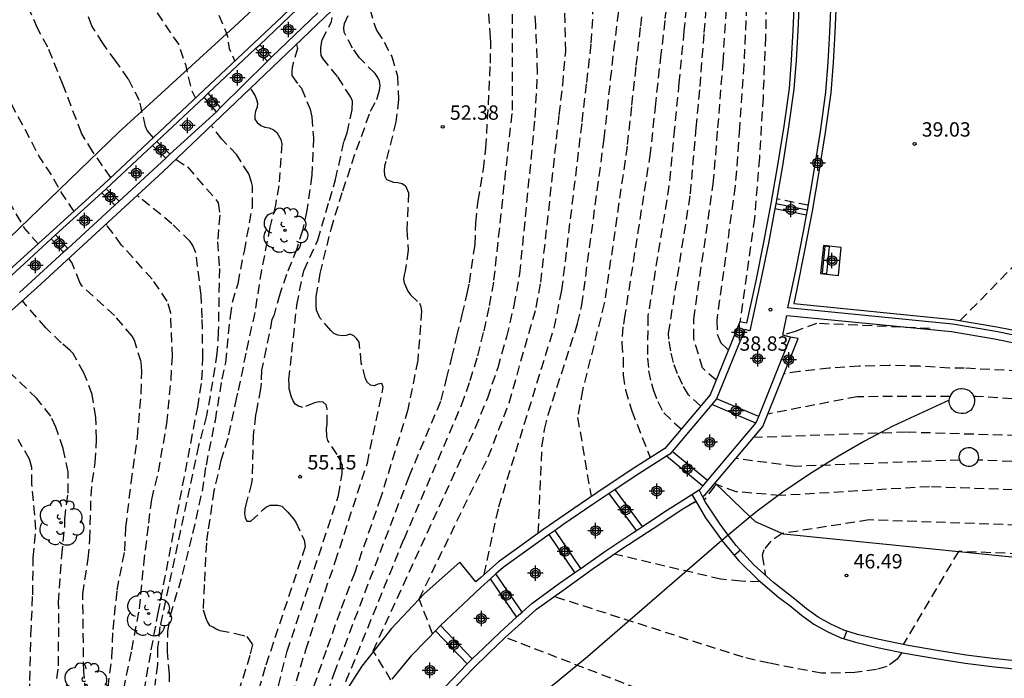
# Model space of a CAD drawing. Units: metres. Extents: x 586944 to 587294, y 4795040 to 4795291.
# Drawn here: x 587064 to 587115, y 4795111 to 4795146 of the extents above; entities that cross this region are included whole.
import ezdxf

# ---------------------------------------------------------------- set-up
doc = ezdxf.new("R2010")
doc.units = ezdxf.units.M
doc.header["$MEASUREMENT"] = 0
doc.linetypes.add('TRAZOS_NORMALES', pattern=[0.75, 0.5, -0.25])
for name, color, linetype in [('020101', 3, 'Continuous'), ('020194', 31, 'TRAZOS_NORMALES'), ('020195', 30, 'TRAZOS_NORMALES'), ('020204', 9, 'Continuous'), ('020308', 9, 'Continuous'), ('050104', 4, 'Continuous'), ('060130', 9, 'Continuous'), ('070105', 6, 'Continuous'), ('070108', 9, 'Continuous'), ('070116', 6, 'Continuous'), ('100202', 3, 'Continuous'), ('200102', 4, 'Continuous'), ('220101', 1, 'Continuous'), ('270104', 9, 'Continuous'), ('Centroides', 1, 'Continuous')]:
    doc.layers.add(name, color=color, linetype=linetype)
doc.styles.add('ARIAL', font='arial.ttf', dxfattribs={"height": 1})

# ---------------------------------------------------------------- blocks, each defined once
blk = doc.blocks.new('ARBOL')
blk.add_circle((0, 0), 0.0587)
for centre, radius, start, end in [((-0.28, 0.855), 0.3, 359.2878, 173.6078), ((0.097, 0.97), 0.21, 23.1565, 160.4665), ((0.438, 0.881), 0.24, 301.578, 139.328), ((-0.564, 0.381), 0.532, 92.28, 254.58), ((0.656, 0.288), 0.443, 319.8556, 114.7656), ((-0.091, 0.321), 0.12, 119.14, 310.56), ((0.819, -0.249), 0.383, 235.5275, 62.0275), ((-0.556, -0.339), 0.555, 142.64, 266.54), ((-0.039, -0.384), 0.21, 189.64, 323.88), ((-0.301, -0.676), 0.45, 213.78, 295.32), ((0.299, -0.624), 0.532, 224.67, 0.24)]:
    blk.add_arc(centre, radius, start, end)
blk = doc.blocks.new('COTAPU')
blk.add_circle((0, 0), 0.075)
blk = doc.blocks.new('Centroide')
for points in [[(0.402, 0), (-0.402, 0)], [(0, -0.402), (0, 0.402)]]:
    blk.add_lwpolyline(points)
for radius in [0.256, 0.159]:
    blk.add_circle((0, 0), radius)

msp = doc.modelspace()

# ---------------------------------------------------------------- linework, layer by layer
at = {"layer": '020101'}
for points in [[(587102.004, 4795119.826), (587100.176, 4795121.584)], [(587159.429, 4795114.46), (587149.17, 4795115.47), (587136.77, 4795115.72), (587128.03, 4795116.62), (587115.82, 4795117.71), (587103.74, 4795118.92), (587102.27, 4795119.57), (587102.004, 4795119.826)]]:
    msp.add_lwpolyline(points, dxfattribs=at)
at = {"layer": '020194', "flags": 128}
for points, elevation in [([(586944.045, 4795195.756), (586944.491, 4795195.685), (586946.722, 4795195.321), (586948.833, 4795194.92), (586950.85, 4795194.499), (586953.089, 4795193.878), (586955.529, 4795193.168), (586957.953, 4795192.414), (586960.139, 4795191.493), (586962.168, 4795190.629), (586964.234, 4795189.644), (586966.299, 4795188.615), (586968.322, 4795187.702), (586970.383, 4795186.897), (586972.626, 4795186.156), (586974.759, 4795185.313), (586975.874, 4795184.83), (586976.944, 4795184.266), (586978.841, 4795182.857), (586980.602, 4795181.493), (586982.422, 4795180.03), (586984.439, 4795178.587), (586986.22, 4795177.627), (586987.357, 4795177.155), (586988.507, 4795176.82), (586990.892, 4795176.574), (586993.122, 4795176.549), (586995.334, 4795176.465), (586997.742, 4795176.394), (587000.009, 4795176.291), (587002.211, 4795176.223), (587004.434, 4795176.121), (587006.6, 4795175.879), (587008.882, 4795175.618), (587009.389, 4795175.558), (587010.784, 4795175.176), (587013.052, 4795174.642), (587015.292, 4795174.104), (587017.336, 4795173.671), (587019.556, 4795173.231), (587021.852, 4795172.812), (587024.094, 4795172.459), (587026.221, 4795172.069), (587028.461, 4795171.596), (587030.562, 4795170.894), (587032.68, 4795170.177), (587034.672, 4795169.466), (587036.844, 4795168.709), (587039.163, 4795167.902), (587041.396, 4795167.199), (587043.415, 4795166.444), (587045.427, 4795165.575), (587047.147, 4795164.949), (587048.35, 4795164.531), (587050.825, 4795163.93), (587053.337, 4795163.339), (587055.637, 4795162.761), (587057.772, 4795162.152), (587059.878, 4795161.391), (587060.884, 4795160.937), (587063.019, 4795159.782), (587063.985, 4795159.247), (587065.894, 4795157.892), (587067.05, 4795156.854), (587068.519, 4795155.186), (587069.78, 4795153.235), (587070.85, 4795151.376), (587071.981, 4795149.624), (587073.108, 4795147.779), (587073.66, 4795147.08), (587074.22, 4795146.2), (587074.69, 4795145.08), (587074.76, 4795144.87), (587074.85, 4795144.24), (587075.15, 4795143.59)], 56.64), ([(586944.045, 4795194.278), (586946.101, 4795193.855), (586948.286, 4795193.355), (586950.407, 4795192.905), (586952.593, 4795192.388), (586954.969, 4795191.783), (586957.141, 4795191.021), (586959.4, 4795190.197), (586961.598, 4795189.369), (586963.562, 4795188.566), (586965.53, 4795187.691), (586967.461, 4795186.817), (586969.318, 4795185.868), (586971.148, 4795184.809), (586973.162, 4795183.617), (586974.491, 4795182.755), (586976.261, 4795181.691), (586978.117, 4795180.506), (586979.889, 4795179.197), (586981.476, 4795177.911), (586983.221, 4795176.613), (586984.072, 4795176.008), (586984.985, 4795175.484), (586986.045, 4795175.013), (586987.222, 4795174.666), (586988.433, 4795174.473), (586989.923, 4795174.341), (586991.994, 4795174.318), (586994.083, 4795174.404), (586996.133, 4795174.54), (586998.189, 4795174.659), (587000.342, 4795174.673), (587002.565, 4795174.559), (587004.742, 4795174.278), (587006.798, 4795173.895), (587009.001, 4795173.471), (587010.148, 4795173.343), (587012.333, 4795172.844), (587014.651, 4795172.391), (587016.941, 4795171.885), (587019.142, 4795171.314), (587021.55, 4795170.631), (587024.223, 4795169.765), (587026.804, 4795168.96), (587029.314, 4795168.134), (587031.731, 4795167.282), (587033.912, 4795166.4), (587036.028, 4795165.469), (587038.237, 4795164.597), (587040.44, 4795163.687), (587042.592, 4795163.078), (587044.227, 4795162.672), (587046.368, 4795162.107), (587048.809, 4795161.429), (587049.114, 4795161.371), (587051.201, 4795160.791), (587053.32, 4795160.204), (587055.77, 4795159.985), (587056.801, 4795159.793), (587058.757, 4795159.231), (587059.731, 4795158.854), (587060.818, 4795158.317), (587062.542, 4795157.101), (587064.265, 4795155.753), (587065.13, 4795154.94), (587066.728, 4795153.179), (587067.451, 4795152.324), (587067.563, 4795152.099), (587067.966, 4795151.018), (587068.062, 4795150.825), (587068.894, 4795149.461), (587069.096, 4795149.016), (587070.058, 4795147.618), (587072.2, 4795144.47), (587072.57, 4795143.41), (587072.88, 4795142.07), (587073.09, 4795141.66)], 57.64), ([(586944.045, 4795190.389), (586944.858, 4795190.136), (586945.886, 4795189.704), (586948.054, 4795189.04), (586949.58, 4795188.69), (586951.893, 4795188.26), (586952.924, 4795188.084), (586954.262, 4795187.577), (586956.303, 4795186.79), (586958.501, 4795185.951), (586960.699, 4795185.057), (586962.989, 4795184.086), (586965.132, 4795183.215), (586967.175, 4795182.252), (586969.115, 4795181.192), (586970.961, 4795180.117), (586971.282, 4795180.015), (586972.971, 4795178.596), (586973.573, 4795178.114), (586974.659, 4795176.92), (586975.323, 4795176.092), (586975.955, 4795175.428), (586977.719, 4795173.127), (586978.576, 4795172.018), (586980.66, 4795170.502), (586981.668, 4795169.703), (586982.68, 4795169.199), (586985.183, 4795168.514), (586987.708, 4795168.322), (586988.727, 4795168.393), (586990.701, 4795168.814), (586991.686, 4795168.983), (586993.744, 4795169.518), (586995.047, 4795170.144), (586997.368, 4795170.791), (586998.55, 4795170.827), (587000.907, 4795170.21), (587002.222, 4795169.663), (587003.395, 4795169.469), (587005.476, 4795168.883), (587007.68, 4795168.006), (587009.926, 4795167.046), (587012.014, 4795166.148), (587014.075, 4795165.239), (587016.229, 4795164.275), (587017.185, 4795163.756), (587019.132, 4795162.45), (587020.857, 4795161.3), (587022.75, 4795160.093), (587024.764, 4795158.912), (587026.795, 4795157.763), (587028.725, 4795156.873), (587030.892, 4795156.094), (587033.289, 4795155.423), (587035.558, 4795155.042), (587037.686, 4795154.794), (587040.044, 4795154.538), (587042.446, 4795154.298), (587044.454, 4795154.03), (587046.461, 4795153.636), (587047.48, 4795153.411), (587049.538, 4795152.694), (587051.562, 4795151.961), (587052.815, 4795151.614), (587053.958, 4795151.218), (587055.79, 4795150.318), (587057.728, 4795149.143), (587058.637, 4795148.406), (587060.355, 4795146.573), (587061.169, 4795145.569), (587061.755, 4795144.688), (587062.376, 4795143.489), (587063.434, 4795141.452), (587064.479, 4795139.511), (587064.95, 4795138.59), (587065.57, 4795137.66), (587066.14, 4795136.65), (587066.75, 4795135.75)], 60.64), ([(586944.045, 4795187.627), (586944.489, 4795187.455), (586946.085, 4795186.998), (586948.506, 4795186.507), (586950.497, 4795185.977), (586952.65, 4795185.367), (586954.829, 4795184.749), (586956.253, 4795184.32), (586958.226, 4795183.713), (586960.591, 4795182.808), (586962.852, 4795181.836), (586964.694, 4795181.033), (586966.533, 4795180.134), (586968.689, 4795178.983), (586970.62, 4795177.782), (586971.533, 4795177.006), (586973.107, 4795175.413), (586974.57, 4795173.865), (586975.386, 4795172.961), (586975.804, 4795172.603), (586976.095, 4795172.497), (586976.463, 4795172.321), (586977.549, 4795171.689), (586979.447, 4795170.575), (586981.301, 4795169.34), (586982.984, 4795168.185), (586984.061, 4795167.58), (586985.201, 4795167.102), (586986.196, 4795166.798), (586988.464, 4795166.446), (586990.828, 4795166.316), (586993.076, 4795166.455), (586995.082, 4795166.57), (586995.952, 4795166.646), (586998.272, 4795167.059), (587000.642, 4795167.36), (587003.053, 4795167.402), (587004.213, 4795167.303), (587005.021, 4795167.173), (587007.123, 4795166.556), (587009.213, 4795165.698), (587011.447, 4795164.605), (587013.439, 4795163.404), (587014.498, 4795162.695), (587015.802, 4795161.553), (587017.403, 4795160.003), (587018.315, 4795159.21), (587020.262, 4795157.94), (587022.306, 4795156.799), (587024.412, 4795155.82), (587026.681, 4795154.736), (587028.984, 4795153.693), (587030.098, 4795153.216), (587031.221, 4795152.834), (587033.488, 4795152.369), (587035.696, 4795152.086), (587037.812, 4795151.968), (587040.444, 4795151.818), (587042.93, 4795151.696), (587045.312, 4795151.549), (587046.472, 4795151.407), (587047.615, 4795151.179), (587048.754, 4795150.822), (587049.919, 4795150.344), (587051.991, 4795149.314), (587054.102, 4795147.991), (587055.91, 4795146.524), (587057.459, 4795145.027), (587058.039, 4795144.556), (587059.289, 4795143.173), (587060.663, 4795141.359), (587061.238, 4795140.432), (587061.752, 4795139.436), (587062.17, 4795138.365), (587064.18, 4795134.86), (587064.89, 4795134.06)], 61.64)]:
    msp.add_lwpolyline(points, dxfattribs=dict(at, elevation=elevation))
at = {"layer": '020194'}
for points, elevation in [([(587105.95, 4795168.34), (587106.13, 4795168.15), (587106.15, 4795167.91), (587106.15, 4795167.79), (587106.13, 4795167.54), (587106.07, 4795167.31), (587105.99, 4795167.08), (587105.87, 4795166.86), (587103.43, 4795161.84), (587102.56, 4795158.97), (587102.18, 4795156.76), (587101.95, 4795152.53), (587101.9, 4795149.49), (587101.81, 4795146.45), (587101.67, 4795143.4), (587101.45, 4795140.11), (587101.22, 4795137.08), (587100.26, 4795130.07), (587100.28, 4795129.35), (587100.47, 4795128.9), (587100.86, 4795128.52)], 40.64), ([(587100.22, 4795126.95), (587099.51, 4795127.59), (587099.06, 4795129.13), (587099.06, 4795130.14), (587100.08, 4795137.19), (587100.32, 4795140.1), (587100.59, 4795143.54), (587100.77, 4795146.46), (587100.91, 4795149.38), (587101.04, 4795151.36), (587101.23, 4795155.92), (587101.32, 4795157.04), (587101.49, 4795158.15), (587102.06, 4795160.32), (587103.97, 4795164.56), (587104.46, 4795165.92), (587104.44, 4795166.12), (587104.36, 4795166.33), (587104.13, 4795166.69), (587103.84, 4795167)], 41.64), ([(587100.98, 4795165.12), (587101.59, 4795164.5), (587101.72, 4795164.34), (587101.78, 4795164.24), (587101.84, 4795164.03), (587101.77, 4795163.73), (587100.1, 4795159.7), (587099.7, 4795158.15), (587099.57, 4795157.22), (587099.06, 4795150.21), (587098.81, 4795147.83), (587098.55, 4795145.15), (587098.29, 4795142.46), (587098.06, 4795140.09), (587097.77, 4795137.09), (587096.67, 4795130.29), (587096.65, 4795128.11), (587096.71, 4795127.44), (587096.85, 4795126.78), (587096.94, 4795126.46), (587097.19, 4795125.84), (587097.5, 4795125.25), (587098.4, 4795124.41)], 43.64), ([(587097.18, 4795162.08), (587097.47, 4795161.83), (587097.51, 4795161.79), (587097.73, 4795161.41), (587097.8, 4795161.01), (587097.73, 4795158.8), (587096.77, 4795149.44), (587096.52, 4795147.39), (587096.27, 4795145.34), (587096.04, 4795143.28), (587095.81, 4795141.22), (587095.59, 4795139.16), (587094.4, 4795130.95), (587093.26, 4795126.42), (587093.01, 4795125), (587093.71, 4795120.89)], 45.64), ([(587090.96, 4795118.98), (587091.15, 4795123.48), (587091.28, 4795124.38), (587091.47, 4795125.15), (587093.01, 4795129.9), (587093.23, 4795130.88), (587094.39, 4795139.53), (587094.56, 4795141.08), (587094.73, 4795142.62), (587094.9, 4795144.17), (587095.09, 4795145.7), (587095.28, 4795147.24), (587096.29, 4795157.58), (587096.46, 4795158.21), (587096.49, 4795158.63), (587096.64, 4795159.9), (587096.63, 4795159.99), (587096.56, 4795160.2), (587096.48, 4795160.38), (587096.14, 4795160.76), (587095.96, 4795160.89), (587095.83, 4795160.94)], 46.64), ([(587088.13, 4795116.82), (587088.9, 4795120.35), (587091.78, 4795129.68), (587092.19, 4795131.64), (587093.25, 4795140.42), (587093.48, 4795142.48), (587093.72, 4795144.53), (587094.36, 4795155.31), (587094.76, 4795157.32), (587094.79, 4795158.23), (587094.75, 4795158.45), (587094.55, 4795159.05), (587094.4, 4795159.21), (587094.13, 4795159.44)], 47.64), ([(587085.45, 4795113.74), (587084.75, 4795115.56), (587088.35, 4795122.95), (587089.44, 4795125.78), (587090.85, 4795130.75), (587091.09, 4795132.06), (587092.05, 4795140.79), (587092.23, 4795142.33), (587092.39, 4795144.09), (587092.31, 4795147.43), (587092.3, 4795149.44), (587092.36, 4795151.96), (587092.42, 4795153.14), (587092.74, 4795155.21), (587092.81, 4795155.92), (587092.69, 4795156.76), (587092.65, 4795156.87), (587092.47, 4795157.19), (587092.33, 4795157.34), (587092.15, 4795157.47), (587092.03, 4795157.54)], 48.64), ([(587070.9, 4795139.59), (587070.57, 4795139.97), (587070.49, 4795140.18), (587070.17, 4795141.53), (587069.59, 4795142.66), (587068.939, 4795143.589), (587068.257, 4795144.514), (587067.697, 4795145.432), (587067.347, 4795146.34), (587066.404, 4795148.498), (587065.903, 4795149.624), (587064.722, 4795151.572), (587064.064, 4795152.36), (587063.259, 4795153.167)], 58.64), ([(587081.08, 4795108.35), (587080.37, 4795109.86), (587083.96, 4795118.67), (587086.96, 4795125.66), (587087.41, 4795126.93), (587087.8, 4795128.22), (587088.13, 4795129.52), (587088.42, 4795130.84), (587088.65, 4795132.16), (587089.61, 4795141.03), (587089.61, 4795148.24)], 50.64), ([(587099.42, 4795125.61), (587098.78, 4795126.19), (587098.47, 4795126.73), (587098.21, 4795127.29), (587098, 4795127.88), (587097.86, 4795128.48), (587097.77, 4795129.09), (587097.75, 4795129.4), (587098.89, 4795136.67), (587099.19, 4795140.1), (587099.39, 4795142.27), (587099.61, 4795145.07), (587099.82, 4795147.88)], 42.64), ([(587078.13, 4795110.56), (587078.84, 4795112.89), (587079.59, 4795115.2), (587080.38, 4795117.49), (587082.05, 4795122.63), (587082.88, 4795126.59), (587082.8, 4795126.78), (587082.6, 4795126.75), (587082.41, 4795126.66), (587082.21, 4795126.69), (587082.05, 4795126.83), (587081.96, 4795127.02), (587081.73, 4795127.86), (587081.63, 4795128.94), (587081.5, 4795129.11), (587081.34, 4795129.26), (587081.16, 4795129.36), (587080.95, 4795129.29), (587080.74, 4795129.27), (587080.51, 4795129.3), (587080.31, 4795129.38), (587080.14, 4795129.54), (587079.58, 4795130.21), (587079.4, 4795130.61), (587079.38, 4795130.83), (587079.39, 4795131.31), (587079.59, 4795132.51), (587080.16, 4795134.83), (587080.77, 4795136.83), (587081.48, 4795138.96), (587082.22, 4795140.98), (587082.54, 4795141.59), (587082.69, 4795142.08), (587082.72, 4795142.3), (587082.69, 4795142.54), (587082.6, 4795142.74), (587082.45, 4795142.94), (587081.64, 4795143.76), (587081.28, 4795144.26), (587080.84, 4795145.1), (587080.83, 4795145.32), (587080.86, 4795145.54), (587081.05, 4795145.96)], 53.64), ([(587079.17, 4795105.22), (587078.33, 4795105.68), (587080.32, 4795111.66), (587084.23, 4795121.94), (587085.9, 4795125.92), (587086.18, 4795127.03), (587086.45, 4795128.14), (587086.72, 4795129.25), (587086.99, 4795130.36), (587087.25, 4795131.47), (587087.38, 4795132.03), (587087.66, 4795134.01), (587087.7, 4795135.16), (587087.82, 4795136.3), (587088.1, 4795137.95), (587088.23, 4795139.06), (587088.36, 4795141.31), (587088.46, 4795143.48), (587088.49, 4795144.58), (587088.46, 4795144.8), (587088.37, 4795146.15)], 51.64), ([(587082.18, 4795146.31), (587082.44, 4795145.42), (587082.54, 4795145.17), (587082.93, 4795144.58), (587083.32, 4795143.82), (587083.62, 4795142.81), (587083.67, 4795141.58), (587083.54, 4795140.42), (587083.01, 4795138.35), (587082.95, 4795138.11), (587082.93, 4795137.88), (587082.95, 4795137.62), (587083.04, 4795137.42), (587083.41, 4795137.28), (587083.63, 4795137.26), (587083.86, 4795137.2), (587084.04, 4795137.08), (587084.19, 4795136.72), (587084.11, 4795134.78), (587084.17, 4795133.73), (587084.02, 4795132.66), (587083.97, 4795132.44), (587083.94, 4795132.22), (587083.96, 4795132.02), (587084.16, 4795131.59), (587084.3, 4795131.4), (587084.76, 4795130.96), (587084.83, 4795130.77), (587084.87, 4795130.57), (587084.68, 4795127.99), (587084.16, 4795125.42), (587082.75, 4795120.85), (587081.39, 4795116.92), (587080.63, 4795114.9), (587079.9, 4795112.86), (587079.2, 4795110.82)], 52.64), ([(587078.36, 4795144.46), (587078.41, 4795144.25), (587078.13, 4795143.27), (587078.11, 4795143.05), (587078.12, 4795142.84), (587078.47, 4795142.33), (587078.61, 4795142.17), (587079.07, 4795141.08), (587079.16, 4795140.68), (587079.24, 4795139.59), (587079.15, 4795137.64), (587078.9, 4795135.8), (587078.67, 4795134.76), (587078.37, 4795133.8), (587077.84, 4795132.47), (587077.49, 4795131.44), (587077.17, 4795130.31), (587077.08, 4795130.11), (587076.77, 4795128.6), (587076.53, 4795127.47), (587076.51, 4795126.8), (587076.48, 4795126.51), (587076.28, 4795125.37), (587076.22, 4795125.13), (587076.1, 4795124.07), (587076.04, 4795121.84), (587076.02, 4795121.59), (587075.71, 4795120.45), (587075.67, 4795120.23), (587075.65, 4795120.01), (587075.69, 4795119.8), (587075.77, 4795119.61), (587075.97, 4795119.6), (587076.62, 4795120.21), (587076.8, 4795120.35), (587076.99, 4795120.44), (587077.39, 4795120.43), (587077.6, 4795120.38), (587077.91, 4795120.07), (587078.2, 4795119.73), (587078.32, 4795119.55), (587078.67, 4795118.79), (587078.75, 4795118.63), (587078.81, 4795118.27), (587076.72, 4795111.99), (587076.01, 4795109.47)], 55.64), ([(587075.97, 4795142.13), (587076.2, 4795141.78), (587076.27, 4795141.59), (587076.32, 4795141.39), (587076.3, 4795141.18), (587076.22, 4795140.98), (587076.18, 4795140.77), (587076.19, 4795140.56), (587076.31, 4795140.38), (587076.5, 4795140.23), (587076.7, 4795140.15), (587076.93, 4795140.1), (587077.16, 4795140.01), (587077.33, 4795139.87), (587077.54, 4795139.5), (587077.6, 4795139.28), (587077.43, 4795137.09), (587077.26, 4795136.08), (587076.97, 4795134.93), (587076.53, 4795132.69), (587076.18, 4795130.48), (587075.72, 4795128.37), (587075.29, 4795126.28), (587075.23, 4795126.06), (587074.77, 4795123.91), (587074.42, 4795122.77), (587074.05, 4795121.19), (587073.74, 4795119.07), (587073.66, 4795118.47), (587073.55, 4795116.3), (587073.49, 4795114.98), (587073.63, 4795114.54), (587073.72, 4795114.34), (587073.83, 4795114.17), (587074, 4795114.1), (587074.17, 4795113.99), (587074.36, 4795113.91), (587075.18, 4795113.75), (587075.76, 4795113.6), (587076.06, 4795113.18), (587075.93, 4795112.6), (587074.33, 4795107.51)], 56.64), ([(587071.73, 4795110.48), (587071.74, 4795111.63), (587071.63, 4795112.79), (587071.65, 4795113.87), (587071.79, 4795114.7), (587072.42, 4795116.82), (587072.96, 4795118.97), (587073.45, 4795121.16), (587073.66, 4795122.53), (587074.13, 4795124.86), (587074.48, 4795127), (587074.67, 4795127.88), (587074.91, 4795130.27), (587075.02, 4795131.02), (587075.31, 4795132), (587075.64, 4795133.68), (587076.06, 4795135.97), (587076.07, 4795137.06), (587076.02, 4795137.28), (587075.87, 4795137.71), (587075.24, 4795138.7), (587074.47, 4795139.51), (587073.95, 4795140.18)], 57.64), ([(587072.08, 4795138.46), (587072.68, 4795138.07), (587074.15, 4795136.37), (587074.27, 4795136.2), (587074.36, 4795135.55), (587074.24, 4795134.17), (587074.34, 4795132.77), (587074.3, 4795130.51), (587074.28, 4795129.48), (587074.21, 4795128.35), (587073.86, 4795126.14), (587073.67, 4795125.11), (587073.25, 4795123.53), (587071.24, 4795114.09), (587071.12, 4795113), (587071.12, 4795112.13), (587070.97, 4795111.06)], 58.64), ([(587105.03, 4795136.07), (587103.38, 4795136.41)], 38.64), ([(587067.04, 4795091.67), (587067.88, 4795099.47), (587068.24, 4795103.41), (587068.65, 4795106.15), (587069, 4795108.45), (587069.35, 4795110.83), (587069.78, 4795112.9), (587070.17, 4795115.04), (587070.4, 4795117.35), (587070.66, 4795119.5), (587070.81, 4795120.74), (587071.16, 4795122.18), (587071.6, 4795124.69), (587071.82, 4795126.98), (587071.89, 4795128.19), (587071.8, 4795130.45), (587071.62, 4795131.07), (587070.84, 4795132.22), (587069.24, 4795134), (587068.47, 4795135.04), (587068.42, 4795135.09)], 60.64), ([(587068.54, 4795110.93), (587068.74, 4795112.53), (587068.8, 4795113.96), (587069.01, 4795116), (587069.41, 4795118.06), (587069.47, 4795119.29), (587069.74, 4795121.61), (587070.07, 4795123.99), (587070.26, 4795126.27), (587070.3, 4795127.4), (587070.26, 4795127.91), (587069.91, 4795129.03), (587069.79, 4795129.24), (587068.88, 4795130.32), (587067.18, 4795131.86), (587067.07, 4795132.04), (587066.65, 4795133.09), (587066.52, 4795133.25), (587066.48, 4795133.29)], 61.64), ([(587067.38, 4795110.66), (587067.27, 4795111.77), (587067.24, 4795114.01), (587067.22, 4795115.81), (587067.5, 4795117.65), (587067.59, 4795118.66), (587067.65, 4795120.92), (587067.71, 4795121.64), (587067.87, 4795122.66), (587067.94, 4795123.88), (587067.9, 4795125.03), (587067.7, 4795126.21), (587067.28, 4795127.34), (587066.71, 4795128.34), (587066.56, 4795128.5), (587066.1, 4795128.9), (587065.29, 4795129.68), (587064.07, 4795131.09)], 62.64), ([(587065.87, 4795111.4), (587065.95, 4795112.07), (587065.97, 4795114.29), (587065.96, 4795115.37), (587066.12, 4795117.8), (587066.28, 4795119.27), (587066.28, 4795119.72), (587066.45, 4795121.07), (587066.45, 4795122.17), (587066.2, 4795123.39), (587065.81, 4795124.5), (587065.55, 4795125.08), (587064.83, 4795126), (587063.2, 4795127.55)], 63.64), ([(587122.73, 4795127.07), (587113.16, 4795127.58), (587112.39, 4795127.58), (587110.82, 4795127.68), (587109.25, 4795127.72), (587107.68, 4795127.68), (587106.12, 4795127.58), (587104.56, 4795127.4), (587103.78, 4795127.29)], 40.64), ([(587112.42, 4795126.11), (587107.58, 4795126.09), (587102.92, 4795125.19)], 41.64), ([(587127.63, 4795125.26), (587113.78, 4795126.1), (587113.65, 4795126.1)], 41.64), ([(587132.81, 4795123.48), (587124.9, 4795123.79), (587110.13, 4795124.24), (587102.17, 4795123.96)], 42.64), ([(587112.93, 4795122.79), (587104.36, 4795122.46), (587101.25, 4795122.87)], 43.64), ([(587138.16, 4795121.83), (587125.37, 4795122.27), (587113.87, 4795122.79)], 43.64), ([(587147.27, 4795119.36), (587144.57, 4795118.65), (587140.46, 4795118.52), (587132.88, 4795118.77), (587121.18, 4795119.22), (587108.2, 4795119.67), (587103.66, 4795118.96), (587103.08, 4795118.57), (587102.72, 4795118.11), (587102.63, 4795117.81), (587102.8, 4795116.77)], 45.64), ([(587151.57, 4795118.21), (587147.33, 4795117.37), (587140.78, 4795117.05), (587131.78, 4795117.24), (587112.86, 4795118.03), (587109.98, 4795113.18)], 46.64), ([(587102.52, 4795116.45), (587101.52, 4795116.47), (587100.48, 4795116.58), (587094.93, 4795117.88)], 45.64), ([(587109.9, 4795112.76), (587109.67, 4795112.41), (587109.12, 4795112.02), (587108.58, 4795111.88), (587107.45, 4795111.71), (587105.72, 4795111.68), (587102.99, 4795112.2), (587101.63, 4795112.51), (587091.79, 4795115.67)], 46.64), ([(587107.04, 4795113.88), (587106.89, 4795113.48)], 45.64), ([(587141.7, 4795110.1), (587141.53, 4795109.64), (587140.85, 4795109.04), (587139.98, 4795108.93), (587136.03, 4795108.9), (587132.08, 4795108.83), (587128.13, 4795108.71), (587124.18, 4795108.55), (587112.12, 4795108), (587109.31, 4795108.08), (587106.5, 4795108.33), (587103.71, 4795108.74), (587100.95, 4795109.32), (587098.23, 4795110.07), (587089.24, 4795113.54)], 47.64)]:
    msp.add_lwpolyline(points, dxfattribs=dict(at, elevation=elevation))
at = {"layer": '020195'}
for points, elevation in [([(587107.52, 4795169.31), (587107.59, 4795169.22), (587107.67, 4795169.02), (587107.67, 4795169), (587107.71, 4795168.79), (587107.49, 4795167.99), (587107.45, 4795167.88), (587106.08, 4795165.98), (587104.6, 4795162.83), (587104, 4795161.06), (587103.52, 4795159.25), (587103.17, 4795157.41), (587102.95, 4795155.55), (587102.86, 4795153.68), (587102.89, 4795151.17), (587102.87, 4795148.01), (587102.8, 4795144.85), (587102.67, 4795141.7), (587102.48, 4795138.55), (587102.23, 4795135.4), (587101.46, 4795130)], 39.64), ([(587068.68, 4795137.52), (587067.74, 4795138.86), (587067.15, 4795139.83), (587066.2, 4795142.335), (587065.392, 4795144.311), (587064.867, 4795145.301), (587063.982, 4795147.262), (587063.468, 4795148.213), (587062.247, 4795149.937), (587061.577, 4795150.688), (587060.76, 4795151.407), (587059.822, 4795152.073), (587058.508, 4795152.793), (587056.55, 4795153.651), (587054.422, 4795154.445), (587052.163, 4795155.263), (587050.023, 4795155.866), (587047.799, 4795156.378), (587046.563, 4795156.796), (587045.844, 4795156.946), (587043.535, 4795157.185), (587041.061, 4795157.377), (587038.663, 4795157.485), (587037.473, 4795157.58)], 59.64), ([(587083.28, 4795111.32), (587082.36, 4795112.85), (587087.69, 4795124.48), (587088.32, 4795126.03), (587088.86, 4795127.61), (587089.32, 4795129.22), (587089.7, 4795130.85), (587090, 4795132.49), (587090.8, 4795140.65), (587090.92, 4795143), (587090.83, 4795145.44), (587090.74, 4795146.69), (587090.77, 4795148.91), (587090.97, 4795151.11), (587091.19, 4795153.27), (587091.2, 4795154.46), (587091.15, 4795154.91), (587091.09, 4795155.12), (587090.94, 4795155.51), (587090.83, 4795155.69), (587090.7, 4795155.86), (587090.54, 4795156.01), (587090.42, 4795156.08)], 49.64), ([(587097.79, 4795147.79), (587097.55, 4795145.7), (587097.35, 4795143.94), (587097.06, 4795141.36), (587096.79, 4795138.79), (587095.47, 4795130.36), (587095.37, 4795129.73), (587095.31, 4795128.9), (587095.38, 4795128.12), (587095.38, 4795127.22), (587095.5, 4795126.45), (587095.83, 4795125.36), (587096.79, 4795122.92)], 44.64), ([(587075.24, 4795102.29), (587077.87, 4795112.83), (587080.55, 4795120.94), (587080.55, 4795120.96), (587080.73, 4795122.07), (587080.76, 4795122.5), (587080.48, 4795123.08), (587079.99, 4795123.81), (587079.94, 4795124.02), (587079.92, 4795124.45), (587079.96, 4795124.65), (587079.96, 4795125.46), (587079.9, 4795125.67), (587079.75, 4795125.81), (587079.53, 4795125.82), (587079.3, 4795125.77), (587078.68, 4795125.53), (587078.46, 4795125.6), (587078.29, 4795125.7), (587078.18, 4795125.87), (587078.09, 4795126.07), (587077.97, 4795126.51), (587077.98, 4795126.73), (587077.96, 4795126.97), (587078.12, 4795128.42), (587078.37, 4795130.87), (587078.74, 4795132.66), (587079.47, 4795134.26), (587080.07, 4795136.32), (587080.39, 4795137.42), (587080.84, 4795139.42), (587080.99, 4795139.85), (587081.26, 4795141.05), (587081.27, 4795141.5), (587081.19, 4795141.71), (587080.5, 4795142.78), (587079.74, 4795143.7), (587079.65, 4795143.88), (587079.62, 4795144.08), (587079.62, 4795144.3), (587079.7, 4795144.69), (587080.18, 4795145.65), (587080.22, 4795145.86)], 54.64), ([(587067.8, 4795090.97), (587069.02, 4795103.3), (587069.12, 4795104.69), (587069.62, 4795106.94), (587069.96, 4795108.08), (587070, 4795108.28), (587070.18, 4795108.71), (587070.4, 4795109.72), (587070.41, 4795110.76), (587070.79, 4795112.9), (587071.15, 4795114.82), (587073.21, 4795125.54), (587073.43, 4795126.97), (587073.48, 4795128.11), (587073.44, 4795130.2), (587073.39, 4795131.39), (587073.11, 4795133.6), (587072.95, 4795133.98), (587072.82, 4795134.18), (587071.86, 4795135.11), (587070.16, 4795136.5), (587070.05, 4795136.59)], 59.64), ([(587112.95, 4795130.06), (587117.08, 4795134.29)], 39.64), ([(587111.36, 4795129.65), (587105.45, 4795129.91), (587104.35, 4795129.49), (587103.7, 4795129.3)], 39.64), ([(587063.9, 4795102.34), (587063.95, 4795102.59), (587064.08, 4795103.72), (587064.2, 4795106.03), (587064.36, 4795106.76), (587064.45, 4795109.12), (587064.46, 4795111.3), (587064.52, 4795113.68), (587064.61, 4795115.76), (587064.64, 4795117.7), (587064.78, 4795119.17), (587064.57, 4795121.53), (587064.56, 4795122.41), (587064.44, 4795122.83), (587063.85, 4795123.86)], 64.64), ([(587139.15, 4795120.34), (587135.77, 4795120.25), (587132.96, 4795120.5), (587130.15, 4795120.7), (587127.33, 4795120.86), (587124.51, 4795120.96), (587121.69, 4795121.01), (587111.35, 4795121.4), (587103.58, 4795120.94), (587101.27, 4795121.14), (587100.28, 4795121.49), (587100.19, 4795121.48), (587100.14, 4795121.43), (587099.61, 4795120.72)], 44.64), ([(587099.19, 4795120.61), (587098.83, 4795120.45)], 44.64), ([(587101.49, 4795118.09), (587101.16, 4795117.82)], 44.64)]:
    msp.add_lwpolyline(points, dxfattribs=dict(at, elevation=elevation))
at = {"layer": '050104'}
for points in [[(587110.513, 4795168.816), (587106.9, 4795166.24), (587105.63, 4795159.78), (587105.36, 4795158.39), (587105.13, 4795156.97), (587104.96, 4795155.57), (587104.85, 4795154.16), (587104.79, 4795152.77), (587104.64, 4795149.82), (587104.61, 4795148.27), (587104.55, 4795146.74), (587104.48, 4795145.18), (587104.39, 4795143.64), (587104.28, 4795142.13), (587104, 4795140.16), (587103.68, 4795138.13), (587103.336, 4795136.141)], [(587104.98, 4795135.81), (587105.33, 4795137.86), (587105.66, 4795139.91), (587105.95, 4795141.96), (587106.06, 4795143.53), (587106.15, 4795145.09), (587106.22, 4795146.66), (587106.28, 4795148.22), (587106.32, 4795149.79), (587106.46, 4795152.69), (587106.52, 4795154.05), (587106.63, 4795155.4), (587106.79, 4795156.75), (587107.01, 4795158.09), (587107.27, 4795159.42), (587108.38, 4795165.35), (587111.228, 4795167.783)], [(587076.44, 4795144.44), (587078.8, 4795146.67)], [(587079.47, 4795146.1), (587077.05, 4795143.79)], [(587073.76, 4795141.92), (587076.22, 4795144.24)], [(587076.84, 4795143.58), (587076.79, 4795143.54), (587074.4, 4795141.16)], [(587071.07, 4795139.4), (587073.54, 4795141.71)], [(587074.18, 4795140.95), (587071.76, 4795138.73)], [(587068.43, 4795136.92), (587070.85, 4795139.19)], [(587071.54, 4795138.52), (587069.11, 4795136.28)], [(587065.79, 4795134.53), (587068.21, 4795136.72)], [(587068.89, 4795136.08), (587066.44, 4795133.82)], [(587103.289, 4795135.89), (587102.95, 4795134.09), (587102.54, 4795132.09), (587101.98, 4795129.53), (587101.72, 4795129.59), (587100.25, 4795125.99)], [(587103.336, 4795136.141), (587103.289, 4795135.89)], [(587104.933, 4795135.559), (587104.98, 4795135.81)], [(587116.59, 4795129.129), (587114.8, 4795129.49), (587112.55, 4795129.87), (587103.96, 4795130.72), (587104.39, 4795132.75), (587104.79, 4795134.79), (587104.933, 4795135.559)], [(587063.27, 4795132.21), (587065.57, 4795134.33)], [(587066.21, 4795133.62), (587063.92, 4795131.52)], [(587104.11, 4795129.2), (587103.7, 4795129.3), (587103.92, 4795130.33), (587112.49, 4795129.49), (587114.73, 4795129.11), (587116.96, 4795128.65), (587119.17, 4795128.11), (587121.36, 4795127.5), (587123.53, 4795126.81), (587126.56, 4795125.65), (587129.62, 4795124.55), (587132.7, 4795123.51), (587135.8, 4795122.53), (587138.91, 4795121.61), (587140.47, 4795121.17), (587156.78, 4795116.82), (587158.88, 4795115.29), (587158.96, 4795115.18)], [(587102.45, 4795125.06), (587104.11, 4795129.2)], [(587100.25, 4795125.99), (587099.995, 4795125.688)], [(587099.995, 4795125.688), (587097.929, 4795123.241)], [(587102.296, 4795124.712), (587102.32, 4795124.74), (587102.45, 4795125.06)], [(587099.779, 4795121.721), (587102.296, 4795124.712)], [(587097.638, 4795122.992), (587096.2, 4795122.07), (587094.963, 4795121.257)], [(587097.929, 4795123.241), (587097.81, 4795123.1), (587097.638, 4795122.992)], [(587099.339, 4795121.232), (587099.4, 4795121.27), (587099.537, 4795121.433)], [(587099.537, 4795121.433), (587099.779, 4795121.721)], [(587094.652, 4795121.048), (587093.81, 4795120.49), (587092.24, 4795119.41), (587091.83, 4795119.121)], [(587094.963, 4795121.257), (587094.652, 4795121.048)], [(587096.381, 4795119.329), (587097.5, 4795120.07), (587098.969, 4795121.002)], [(587098.969, 4795121.002), (587099.339, 4795121.232)], [(587098.969, 4795121.002), (587099.161, 4795120.651)], [(587099.524, 4795120.883), (587099.339, 4795121.232)], [(587100.852, 4795118.875), (587100.43, 4795119.45), (587099.68, 4795120.59), (587099.524, 4795120.883)], [(587099.161, 4795120.651), (587099.68, 4795119.78), (587100.5, 4795118.63), (587100.521, 4795118.603)], [(587096.071, 4795119.119), (587096.381, 4795119.329)], [(587091.519, 4795118.902), (587090.68, 4795118.31), (587089.13, 4795117.19), (587088.753, 4795116.855)], [(587091.83, 4795119.121), (587091.519, 4795118.902)], [(587093.168, 4795117.143), (587094.38, 4795117.98), (587095.94, 4795119.03), (587096.071, 4795119.119)], [(587116.32, 4795112.28), (587114.79, 4795112.43), (587113.26, 4795112.62), (587111.74, 4795112.86), (587110.23, 4795113.13), (587108.72, 4795113.44), (587107.6, 4795113.7), (587106.88, 4795113.93), (587106.2, 4795114.23), (587105.55, 4795114.6), (587104.93, 4795115.04), (587104.33, 4795115.54), (587103.22, 4795116.41), (587102.2, 4795117.33), (587101.27, 4795118.34), (587100.852, 4795118.875)], [(587100.521, 4795118.603), (587101.41, 4795117.54), (587102.41, 4795116.54), (587103.49, 4795115.63), (587104.06, 4795115.21), (587104.67, 4795114.7), (587105.32, 4795114.24), (587106.01, 4795113.85), (587106.73, 4795113.53), (587107.49, 4795113.29), (587108.63, 4795113.02), (587110.15, 4795112.71), (587111.67, 4795112.44), (587113.2, 4795112.2), (587114.74, 4795112.01), (587116.28, 4795111.85)], [(587088.753, 4795116.855), (587088.469, 4795116.602)], [(587090.111, 4795114.859), (587090.63, 4795115.32), (587092.07, 4795116.37), (587092.863, 4795116.926)], [(587092.863, 4795116.926), (587093.168, 4795117.143)], [(587088.469, 4795116.602), (587087.97, 4795116.15), (587087.33, 4795115.56), (587086.45, 4795114.72), (587085.87, 4795114.16)], [(587089.83, 4795114.609), (587090.111, 4795114.859)], [(587085.87, 4795114.16), (587085.6, 4795113.89)], [(587087.52, 4795112.43), (587088.1, 4795112.99), (587088.97, 4795113.82), (587089.82, 4795114.6), (587089.83, 4795114.609)], [(587085.6, 4795113.89), (587085.16, 4795113.44), (587084.32, 4795112.56), (587083.319, 4795111.371)], [(587085.07, 4795109.74), (587086.11, 4795110.97), (587086.87, 4795111.77), (587087.255, 4795112.165)], [(587087.255, 4795112.165), (587087.52, 4795112.43)]]:
    msp.add_lwpolyline(points, dxfattribs=at)
at = {"layer": '060130'}
msp.add_lwpolyline([(587106.6, 4795132.41), (587106.75, 4795133.87), (587105.82, 4795133.98), (587105.66, 4795132.51), (587106.6, 4795132.41)], dxfattribs=at)
at = {"layer": '070105'}
for points in [[(587056.93, 4795126.1), (587057.01, 4795126.85), (587063.4, 4795132.71), (587068.32, 4795137.18), (587077.6, 4795145.89), (587086.38, 4795154.39), (587091.82, 4795159.54), (587100.13, 4795166.44), (587105.8, 4795170.13), (587106.918, 4795170.843)], [(587058.78, 4795126.13), (587058.8, 4795126.38), (587064.84, 4795131.79), (587071.39, 4795137.82), (587077.09, 4795143.25), (587082.16, 4795148.12), (587086.84, 4795152.66), (587091.52, 4795157.08), (587096.1, 4795161.18), (587098.75, 4795163.32), (587100.75, 4795164.96), (587102.66, 4795166.25), (587106.26, 4795168.53), (587108.344, 4795169.824)], [(587108.938, 4795165.482), (587108.62, 4795165.21), (587107.52, 4795159.36), (587107.26, 4795158.04), (587107.04, 4795156.72), (587106.89, 4795155.37), (587106.78, 4795154.03), (587106.72, 4795152.68), (587106.58, 4795149.79), (587106.54, 4795148.21), (587106.48, 4795146.65), (587106.41, 4795145.08), (587106.32, 4795143.51), (587106.21, 4795141.93), (587105.91, 4795139.87), (587105.58, 4795137.82), (587105.23, 4795135.76), (587104.84, 4795133.72), (587104.43, 4795131.69), (587104.27, 4795130.95), (587112.59, 4795130.12), (587114.85, 4795129.74), (587116.65, 4795129.38)], [(587104.3, 4795146.75), (587104.23, 4795145.19), (587104.14, 4795143.66), (587104.03, 4795142.16), (587103.75, 4795140.2), (587103.43, 4795138.17), (587103.08, 4795136.16), (587102.7, 4795134.14), (587102.29, 4795132.14), (587101.81, 4795129.93), (587101.46, 4795130), (587099.91, 4795126.19), (587097.55, 4795123.4), (587095.99, 4795122.4), (587094.39, 4795121.34), (587092.81, 4795120.27), (587091.24, 4795119.18), (587089.68, 4795118.06), (587088.89, 4795117.49), (587087.96, 4795116.67), (587087.71, 4795116.44), (587086.87, 4795117.47), (587085.01, 4795115.82), (587083.3, 4795114.01), (587081.77, 4795112.05), (587080.42, 4795109.96)], [(587076.22, 4795144.24), (587076.44, 4795144.44)], [(587077.05, 4795143.79), (587076.44, 4795144.44)], [(587076.84, 4795143.58), (587076.22, 4795144.24)], [(587077.05, 4795143.79), (587076.84, 4795143.58)], [(587073.54, 4795141.71), (587073.76, 4795141.92)], [(587074.4, 4795141.16), (587073.76, 4795141.92)], [(587074.18, 4795140.95), (587073.54, 4795141.71)], [(587074.4, 4795141.16), (587074.18, 4795140.95)], [(587070.85, 4795139.19), (587071.07, 4795139.4)], [(587071.76, 4795138.73), (587071.07, 4795139.4)], [(587071.54, 4795138.52), (587070.85, 4795139.19)], [(587071.76, 4795138.73), (587071.54, 4795138.52)], [(587068.21, 4795136.72), (587068.43, 4795136.92)], [(587068.89, 4795136.08), (587068.21, 4795136.72)], [(587069.11, 4795136.28), (587068.43, 4795136.92)], [(587069.11, 4795136.28), (587068.89, 4795136.08)], [(587104.933, 4795135.559), (587103.289, 4795135.89)], [(587065.57, 4795134.33), (587065.79, 4795134.53)], [(587066.21, 4795133.62), (587065.57, 4795134.33)], [(587066.44, 4795133.82), (587065.79, 4795134.53)], [(587066.44, 4795133.82), (587066.21, 4795133.62)], [(587099.524, 4795120.883), (587099.66, 4795120.97), (587102.66, 4795124.54), (587104.51, 4795129.12), (587104.11, 4795129.2)], [(587102.296, 4795124.712), (587099.995, 4795125.688)], [(587099.537, 4795121.433), (587097.638, 4795122.992)], [(587096.071, 4795119.119), (587094.652, 4795121.048)], [(587082.27, 4795105.04), (587083.02, 4795106.24), (587083.92, 4795107.55), (587084.89, 4795108.87), (587085.89, 4795110.11), (587086.74, 4795111.08), (587087.56, 4795111.92), (587088.37, 4795112.71), (587089.24, 4795113.54), (587090.08, 4795114.31), (587090.87, 4795115.01), (587092.3, 4795116.05), (587093.82, 4795117.13), (587095.37, 4795118.19), (587096.94, 4795119.23), (587098.5, 4795120.25), (587099.161, 4795120.651)], [(587092.863, 4795116.926), (587091.519, 4795118.902)], [(587089.83, 4795114.609), (587088.469, 4795116.602)], [(587087.255, 4795112.165), (587085.6, 4795113.89)]]:
    msp.add_lwpolyline(points, dxfattribs=at)
at = {"layer": '070108'}
msp.add_lwpolyline([(587114.989, 4795184.19), (587112.6, 4795181.64), (587104.49, 4795172.11), (587100.93, 4795168.87), (587092.28, 4795161.44), (587082.15, 4795151.93), (587075.11, 4795145.38), (587069.1, 4795139.89), (587062.36, 4795133.38), (587058.05, 4795129.31), (587056.01, 4795127.84), (587052.61, 4795123.66), (587052.2, 4795122.76), (587050.84, 4795117.55), (587049.42, 4795111.63), (587047.46, 4795102.58), (587044.89, 4795090.59), (587043.9, 4795085.95), (587043.24, 4795080.63), (587042.07, 4795071.05), (587041.11, 4795061.06), (587039.82, 4795047.35), (587039.094, 4795040.1)], dxfattribs=at)
at = {"layer": '070116'}
for points in [[(587104.98, 4795135.81), (587103.336, 4795136.141)], [(587102.45, 4795125.06), (587100.25, 4795125.99)], [(587099.779, 4795121.721), (587097.929, 4795123.241)], [(587096.381, 4795119.329), (587094.963, 4795121.257)], [(587093.168, 4795117.143), (587091.83, 4795119.121)], [(587090.111, 4795114.859), (587088.753, 4795116.855)], [(587087.52, 4795112.43), (587085.87, 4795114.16)]]:
    msp.add_lwpolyline(points, dxfattribs=at)
at = {"layer": '200102'}
for points in [[(587112.38, 4795125.92), (587109.44, 4795124.56), (587107.96, 4795123.77), (587106.51, 4795122.94), (587105.1, 4795122.05), (587103.71, 4795121.11), (587102.36, 4795120.12), (587102.004, 4795119.826)], [(587102.004, 4795119.826), (587100.852, 4795118.875)], [(587100.852, 4795118.875), (587100.521, 4795118.603)], [(587100.521, 4795118.603), (587093.52, 4795112.53), (587091.85, 4795111.16), (587090.16, 4795109.82), (587088.43, 4795108.51), (587086.69, 4795107.23), (587084.92, 4795105.99), (587084.02, 4795105.38)]]:
    msp.add_lwpolyline(points, dxfattribs=at)
at = {"layer": '220101'}
msp.add_lwpolyline([(587105.9, 4795133.94), (587105.76, 4795132.54), (587106, 4795132.52), (587106.14, 4795133.91), (587105.9, 4795133.94)], dxfattribs=at)
at = {"layer": '270104'}
for points in [[(587112.38, 4795125.92), (587112.4, 4795126.05), (587112.45, 4795126.17), (587112.53, 4795126.28), (587112.62, 4795126.38), (587112.73, 4795126.45), (587112.85, 4795126.5), (587112.98, 4795126.52), (587113.04, 4795126.52)], [(587113.04, 4795126.52), (587113.17, 4795126.51), (587113.29, 4795126.47), (587113.41, 4795126.41), (587113.51, 4795126.32), (587113.59, 4795126.22), (587113.65, 4795126.1), (587113.69, 4795125.98), (587113.69, 4795125.84), (587113.68, 4795125.71), (587113.63, 4795125.59), (587113.57, 4795125.48), (587113.48, 4795125.38), (587113.37, 4795125.3), (587113.26, 4795125.24), (587113.13, 4795125.21), (587113, 4795125.21), (587112.87, 4795125.23), (587112.74, 4795125.27), (587112.63, 4795125.34), (587112.54, 4795125.43), (587112.46, 4795125.54), (587112.41, 4795125.66), (587112.38, 4795125.79), (587112.38, 4795125.92)], [(587113.4, 4795123.45), (587113.5, 4795123.44), (587113.59, 4795123.41), (587113.68, 4795123.36), (587113.75, 4795123.3), (587113.82, 4795123.22), (587113.86, 4795123.13), (587113.89, 4795123.03), (587113.9, 4795122.93), (587113.88, 4795122.83), (587113.85, 4795122.74), (587113.8, 4795122.65), (587113.73, 4795122.58), (587113.65, 4795122.52), (587113.56, 4795122.48), (587113.47, 4795122.45), (587113.37, 4795122.45), (587113.27, 4795122.47), (587113.17, 4795122.5), (587113.09, 4795122.55), (587113.02, 4795122.62), (587112.96, 4795122.7), (587112.92, 4795122.8), (587112.9, 4795122.89), (587112.9, 4795122.99), (587112.92, 4795123.09), (587112.95, 4795123.18), (587113.01, 4795123.27), (587113.08, 4795123.34), (587113.16, 4795123.39), (587113.26, 4795123.43), (587113.36, 4795123.45), (587113.4, 4795123.45)]]:
    msp.add_lwpolyline(points, dxfattribs=at)

# ---------------------------------------------------------------- block references
at = {"layer": '020204'}
for p in [(587085.98, 4795140.16, 52.38), (587110.57, 4795139.27, 39.03), (587103.06, 4795130.63, 38.83), (587078.55, 4795121.92, 55.15), (587107.02, 4795116.77, 46.49)]:
    msp.add_blockref('COTAPU', p, dxfattribs=at)
at = {"layer": '100202'}
for p in [(587077.76, 4795134.76), (587066.09, 4795119.52), (587070.65, 4795114.79), (587067.38, 4795111.05)]:
    msp.add_blockref('ARBOL', p, dxfattribs=at)
at = {"layer": 'Centroides'}
for p in [(587077.934, 4795145.239), (587076.637, 4795144.013), (587075.277, 4795142.71), (587073.967, 4795141.438), (587072.676, 4795140.229), (587071.302, 4795138.963), (587105.523, 4795138.275), (587070.007, 4795137.744), (587068.657, 4795136.503), (587104.125, 4795135.852), (587067.315, 4795135.279), (587066.001, 4795134.078), (587064.749, 4795132.934), (587106.263, 4795133.188), (587101.437, 4795129.433), (587102.396, 4795128.076), (587104.009, 4795128.019), (587101.266, 4795125.355), (587099.895, 4795123.717), (587098.726, 4795122.343), (587097.134, 4795121.172), (587095.512, 4795120.195), (587093.946, 4795119.108), (587092.34, 4795118.03), (587090.805, 4795116.893), (587089.285, 4795115.739), (587087.996, 4795114.529), (587086.554, 4795113.169), (587085.313, 4795111.828)]:
    msp.add_blockref('Centroide', p, dxfattribs=at)

# ---------------------------------------------------------------- texts
at = {"layer": '020308', "style": 'ARIAL'}
for s, p in [('52.38', (587086.35, 4795140.53)), ('39.03', (587110.94, 4795139.65)), ('38.83', (587101.44, 4795128.49)), ('55.15', (587078.93, 4795122.3)), ('46.49', (587107.39, 4795117.14))]:
    msp.add_text(s, height=0.75, dxfattribs=at).set_placement(p)

doc.saveas('drawing.dxf')
